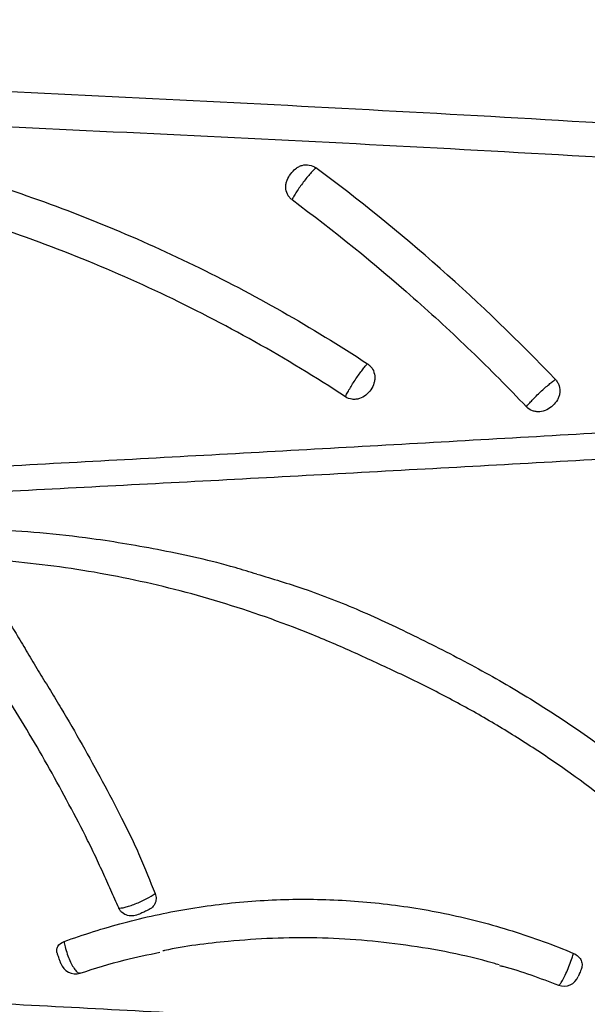
# Model space of a CAD drawing. Units: inches. Extents: x -15.6 to 15.6, y -11.8 to 11.8.
# Drawn here: x 2.9 to 3, y -7.8 to -7.6 of the extents above; entities that cross this region are included whole.
import ezdxf

# ---------------------------------------------------------------- set-up
doc = ezdxf.new("R2010")
doc.units = ezdxf.units.IN
doc.header["$MEASUREMENT"] = 0
doc.styles.get("Standard").update_dxf_attribs({"font": 'arial.ttf', "height": 0.05})
doc.dimstyles.new('Chamber', dxfattribs={"dimtxt": 0.08, "dimasz": 0.08, "dimexe": 0.18, "dimexo": 0.0625, "dimgap": 0.05, "dimtad": 0, "dimtih": 1, "dimtoh": 1, "dimdec": 1, "dimzin": 0, "dimdsep": 46, "dimtxsty": 'Standard', "dimcen": 0, "dimadec": 0, "dimazin": 0, "dimtfac": 1, "dimtdec": 1, "dimtofl": 0, "dimtmove": 0, "dimatfit": 3, "dimfxl": 0.18, "dimtolj": 1, "dimtzin": 0, "dimarcsym": 0})

# ---------------------------------------------------------------- blocks, each defined once
blk = doc.blocks.new('*D52')
at = {"color": 0, "lineweight": -2, "transparency": 16777216}
for p, q in [((2.296733362851981, -7.832371900247232), (2.296733362851981, -6.561212499325386)), ((3.045191156960815, -7.054828483539328), (3.045191156960815, -6.561212499325386)), ((2.376733362851981, -6.741212499325385), (2.474918603699031, -6.741212499325385)), ((2.965191156960815, -6.741212499325385), (2.867005916113765, -6.741212499325385))]:
    blk.add_line(p, q, dxfattribs=at)
at = {"color": 0, "transparency": 16777216}
for points in [[(2.376733362851981, -6.727879165992052), (2.376733362851981, -6.754545832658719), (2.296733362851981, -6.741212499325385)], [(2.965191156960815, -6.727879165992052), (2.965191156960815, -6.754545832658719), (3.045191156960815, -6.741212499325385)]]:
    blk.add_solid(points, dxfattribs=at)
at = {"layer": 'Defpoints', "color": 0, "transparency": 16777216}
for p in [(3.045191156960815, -6.741212499325385), (3.045191156960815, -7.117328483539328), (2.296733362851981, -7.894871900247232)]:
    blk.add_point(p, dxfattribs=at)
at = {"color": 0, "transparency": 16777216, "insert": (2.670962259906398, -6.741212499325385), "char_height": 0.05, "width": 0.7247909912793205, "attachment_point": 5}
blk.add_mtext('\\A1;16.3"\\P(414 mm)', dxfattribs=at)

msp = doc.modelspace()

# ---------------------------------------------------------------- linework, layer by layer
at = {"color": 7, "linetype": 'Continuous', "lineweight": 25}
for centre, radius, start, end in [((2.883606754898281, -7.789195108114217), 0.002308296083793735, 198.9785123389163, 288.2844386408468), ((2.957169593582005, -7.791053010922443), 0.002308296388073778, 248.9889640321111, 337.9796882411775)]:
    msp.add_arc(centre, radius, start, end, dxfattribs=at)
for points, knots in [([(3.031852820804698, -7.668000934481856), (3.020972010182867, -7.667190351647061), (3.010087985374113, -7.666433327844782), (2.988319929651688, -7.664992389703297), (2.97743501141311, -7.664309199298916), (2.955675444563109, -7.663004459719911), (2.944800567187624, -7.662383088302644), (2.923065667429661, -7.661195676155938), (2.9122047041269, -7.660630045008272), (2.890503700898709, -7.659539049760408), (2.879664942701275, -7.659013845087618), (2.85800295696626, -7.657967876469886), (2.847179504121097, -7.657444820966138), (2.825557404422604, -7.656400468871848), (2.814759052000827, -7.655879731347429), (2.793192705864335, -7.654832051525833), (2.782426819984426, -7.654306121402822), (2.771678423792636, -7.653764298893929)], [0, 0, 0, 0, 0.1249999999999999, 0.1249999999999999, 0.2499999999999999, 0.2499999999999999, 0.3749999999999998, 0.3749999999999998, 0.4999999999999998, 0.4999999999999998, 0.6249999999999998, 0.6249999999999998, 0.7499999999999997, 0.7499999999999997, 0.8749999999999998, 0.8749999999999998, 1, 1, 1, 1]), ([(2.772165095527217, -7.659166440085091), (2.782884991533479, -7.659692009135139), (2.793622313280011, -7.660201369003634), (2.815131028111828, -7.66122075859079), (2.82590031933141, -7.661730144100698), (2.847464170041011, -7.662752408098893), (2.858258395035659, -7.663265179830457), (2.87986245693498, -7.664281963260866), (2.890672598370692, -7.664786999683937), (2.912316339747242, -7.665837745262412), (2.923148664601491, -7.666383226653355), (2.944826081733801, -7.667534421244579), (2.955672118338683, -7.668139529031127), (2.977373765140449, -7.669415992569522), (2.988229609324531, -7.670087146283631), (3.009939076513596, -7.671509767047279), (3.020793598899484, -7.672260476187038), (3.031644518068408, -7.673069674548085)], [0, 0, 0, 0, 0.1250000000000001, 0.1250000000000001, 0.2500000000000001, 0.2500000000000001, 0.3750000000000002, 0.3750000000000002, 0.5000000000000002, 0.5000000000000002, 0.6250000000000002, 0.6250000000000002, 0.7500000000000002, 0.7500000000000002, 0.8750000000000001, 0.8750000000000001, 1, 1, 1, 1]), ([(2.697759465441106, -7.68451272265408), (2.702305493393766, -7.682320935215952), (2.706921417218116, -7.680277779866255), (2.716281964802164, -7.676489712396059), (2.721018464944997, -7.674749349316674), (2.730589627041219, -7.671580351404483), (2.73542425367695, -7.670152105795037), (2.745160561206273, -7.667613181570555), (2.750059213189971, -7.666503209314794), (2.764847396910646, -7.663647943531959), (2.774842367854554, -7.662381127236689), (2.789845393909864, -7.661455149612411), (2.794850253284245, -7.661306485515627), (2.804869074174043, -7.661331059826043), (2.809882792133813, -7.661504381281492), (2.819882378086241, -7.662173083860306), (2.82486995865996, -7.662667243160183), (2.83479049082888, -7.663973327159429), (2.839727952083738, -7.664784064998653), (2.84955580187755, -7.666725301153885), (2.85443641158578, -7.667854325866006), (2.864116916579867, -7.6704258545542), (2.868906244201625, -7.671864700039524), (2.883126143144029, -7.67663620281267), (2.892423574546712, -7.680436167059238), (2.910455735952496, -7.68919685735148), (2.919198361276152, -7.694160748064366), (2.927593789141067, -7.699674041560332)], [0, 0, 0, 0, 0.06249999999999994, 0.06249999999999994, 0.1249999999999999, 0.1249999999999999, 0.1874999999999998, 0.1874999999999998, 0.2499999999999999, 0.2499999999999999, 0.3749999999999998, 0.3749999999999998, 0.4374999999999998, 0.4374999999999998, 0.4999999999999998, 0.4999999999999998, 0.5624999999999997, 0.5624999999999997, 0.6249999999999997, 0.6249999999999997, 0.6874999999999996, 0.6874999999999996, 0.7499999999999997, 0.7499999999999997, 0.8749999999999999, 0.8749999999999999, 1, 1, 1, 1]), ([(2.924256321607764, -7.704636246078163), (2.919809283062328, -7.701715516994543), (2.915264410942271, -7.698954432986231), (2.905992157777213, -7.693756185922734), (2.901269354315044, -7.691320554631911), (2.891673292552873, -7.68678764431078), (2.88680693006701, -7.68469308883417), (2.876936808236692, -7.680845906132095), (2.871928054838683, -7.679092290377309), (2.861805481150526, -7.675940550999005), (2.856686179786511, -7.674540794454426), (2.846377734025651, -7.672105139151245), (2.841183861989414, -7.671067773445206), (2.83071721388156, -7.669354775036826), (2.825451666244525, -7.668680662545764), (2.814882009057023, -7.667699914999393), (2.809589124059418, -7.66739392446026), (2.804289751964749, -7.667272151619617)], [0, 0, 0, 0, 0.125, 0.125, 0.25, 0.25, 0.375, 0.375, 0.5, 0.5, 0.625, 0.625, 0.75, 0.75, 0.875, 0.875, 1, 1, 1, 1]), ([(2.916227009216321, -7.674959163547999), (2.916080210461256, -7.67485048627282), (2.915948927554293, -7.674727204732751), (2.915716395242129, -7.674452369543285), (2.915614761325077, -7.674299106718141), (2.915370810786406, -7.673818026616768), (2.915283713108394, -7.673457214364216), (2.915275363436258, -7.672915183476238), (2.915292759365848, -7.672731682180473), (2.915363246407658, -7.672376472169763), (2.915416299204182, -7.672202675741342), (2.915621937301697, -7.671692631567165), (2.915810884999747, -7.671383747806441), (2.91624420930156, -7.670799271057081), (2.916490798313575, -7.67052513988229), (2.916920200331262, -7.670187326694094), (2.917075727790618, -7.670085654480605), (2.91739993856681, -7.669918093908091), (2.917569164859021, -7.6698511204814), (2.918100103954924, -7.669705097352864), (2.91847168333183, -7.669686469715966), (2.919188498595602, -7.669815111481537), (2.919528554100644, -7.669961061137901), (2.919821800459516, -7.670178252248636)], [0, 0, 0, 0, 0.06249999999999545, 0.06249999999999545, 0.1249999999999909, 0.1249999999999909, 0.2499999999999795, 0.2499999999999795, 0.3124999999999739, 0.3124999999999739, 0.3749999999999682, 0.3749999999999682, 0.4999999999999679, 0.4999999999999679, 0.6249999999999676, 0.6249999999999676, 0.6874999999999702, 0.6874999999999702, 0.7499999999999729, 0.7499999999999729, 0.8749999999999865, 0.8749999999999865, 1, 1, 1, 1]), ([(2.919821800459516, -7.670178252248636), (2.919715621442897, -7.670265190950584), (2.919590843414497, -7.670380868302725), (2.919308434398321, -7.670667106022943), (2.919155393218276, -7.670833458310103), (2.918824579987483, -7.671210650256132), (2.918647985269374, -7.67142074647607), (2.918286601829301, -7.671869004008027), (2.918105190256664, -7.672102003720564), (2.917743809934628, -7.672582509760392), (2.917563688281568, -7.672830389244712), (2.917224693566673, -7.673313385191928), (2.91706125851686, -7.673555387399933), (2.916765855423684, -7.674010496941055), (2.916631831651323, -7.674227230850374), (2.916399706172349, -7.674625502580827), (2.916303162579375, -7.674802984839491), (2.916227009216321, -7.674959163547999)], [0, 0, 0, 0, 0.125, 0.125, 0.25, 0.25, 0.375, 0.375, 0.5, 0.5, 0.625, 0.625, 0.75, 0.75, 0.875, 0.875, 1, 1, 1, 1]), ([(2.955875413423332, -7.702042780488693), (2.950329578449811, -7.696215888209881), (2.944537122081936, -7.690632849443592), (2.93250409917874, -7.679999868567027), (2.926261184858067, -7.674947542668352), (2.919821800459516, -7.670178252248636)], [0, 0, 0, 0, 0.5, 0.5, 1, 1, 1, 1]), ([(2.916227009216321, -7.674959163547999), (2.92253040227342, -7.679625658039097), (2.928639801458615, -7.684567898163809), (2.937471120983901, -7.692372898568347), (2.94036092898018, -7.695040974891231), (2.946021105814822, -7.700498562969276), (2.948792246681545, -7.703288661529566), (2.951504794650518, -7.706139415903518)], [0, 0, 0, 0, 0.5, 0.5, 0.75, 0.75, 1, 1, 1, 1]), ([(2.927593789141067, -7.699674041560332), (2.927748478563689, -7.699775626399283), (2.927888183986305, -7.699892934473421), (2.928139111366384, -7.700157438716364), (2.928250898988633, -7.700306403337148), (2.928527472420221, -7.700777783857649), (2.928639905696532, -7.701135631391889), (2.928692167497186, -7.701680728701863), (2.928690644977578, -7.701866777867263), (2.928652512919825, -7.702230767896065), (2.928616277985242, -7.702410159904669), (2.928460407798205, -7.702941182484718), (2.928298934492691, -7.703272609323012), (2.927884840025449, -7.703887470306885), (2.927639601082394, -7.704160785928284), (2.9270600009039, -7.704623804646207), (2.926733309963254, -7.704804151046044), (2.926200427477639, -7.704969099859159), (2.926020336730499, -7.705005187097552), (2.925655169515991, -7.705039107791631), (2.925467520786068, -7.70503650031905), (2.924919199759593, -7.704967264811092), (2.924565988085511, -7.704839629043828), (2.924256321607764, -7.704636246078163)], [0, 0, 0, 0, 0.0625000000000021, 0.0625000000000021, 0.1250000000000042, 0.1250000000000042, 0.2500000000000041, 0.2500000000000041, 0.3125000000000041, 0.3125000000000041, 0.375000000000004, 0.375000000000004, 0.5000000000000049, 0.5000000000000049, 0.6250000000000059, 0.6250000000000059, 0.7500000000000067, 0.7500000000000067, 0.8125000000000071, 0.8125000000000071, 0.8750000000000075, 0.8750000000000075, 1, 1, 1, 1]), ([(2.924256321607764, -7.704636246078163), (2.924329303004185, -7.70447736072266), (2.924421701207208, -7.704293966667311), (2.924641778136692, -7.703884937065656), (2.924766384001021, -7.703664880973033), (2.925183296408356, -7.702958718832871), (2.925511718752983, -7.702439743476898), (2.926017995029721, -7.701687308340627), (2.926188592544307, -7.701441435516831), (2.926518510100763, -7.700980695825248), (2.926681939094689, -7.700760188390941), (2.926985178761221, -7.700366687801118), (2.927127601490668, -7.700190120429053), (2.927384940772921, -7.699889036284514), (2.927497523967929, -7.699767050803853), (2.927593789141067, -7.699674041560332)], [0, 0, 0, 0, 0.1249999999999998, 0.1249999999999998, 0.2499999999999996, 0.2499999999999996, 0.4999999999999991, 0.4999999999999991, 0.6249999999999993, 0.6249999999999993, 0.7499999999999996, 0.7499999999999996, 0.8749999999999998, 0.8749999999999998, 1, 1, 1, 1]), ([(2.955875413423332, -7.702042780488693), (2.956003006080199, -7.702176839412314), (2.956112465386536, -7.702322893831177), (2.956296913590471, -7.70263780395199), (2.956372052882717, -7.702808513194849), (2.956534732580579, -7.703331334931892), (2.956563403578301, -7.703706303984159), (2.95649081599127, -7.704250610621035), (2.956447126605518, -7.704432014079774), (2.956327525323498, -7.704779014167297), (2.956251677827709, -7.704946134244569), (2.955979807853559, -7.705429869410057), (2.955747607015216, -7.705717095423697), (2.955205204386814, -7.70622423135681), (2.954904908172264, -7.706436051317521), (2.954236163719411, -7.706757794701861), (2.953877589083064, -7.706860835315101), (2.953321686167229, -7.706902032432371), (2.953138262046473, -7.706896742079), (2.952775208044734, -7.706847716114918), (2.952593176998832, -7.706802966324911), (2.952075162123478, -7.706612004619263), (2.951760224471592, -7.706407860070396), (2.951504794650518, -7.706139415903518)], [0, 0, 0, 0, 0.06250000000000362, 0.06250000000000362, 0.1250000000000072, 0.1250000000000072, 0.2500000000000075, 0.2500000000000075, 0.312500000000008, 0.312500000000008, 0.3750000000000084, 0.3750000000000084, 0.5000000000000092, 0.5000000000000092, 0.62500000000001, 0.62500000000001, 0.7500000000000108, 0.7500000000000108, 0.8125000000000091, 0.8125000000000091, 0.8750000000000074, 0.8750000000000074, 1, 1, 1, 1]), ([(2.951504794650518, -7.706139415903518), (2.951606711516519, -7.706006143025522), (2.951734801432973, -7.705851838671432), (2.952029489705552, -7.705514557092545), (2.952200238935241, -7.705327789180085), (2.952570983829368, -7.704937470784312), (2.952769066151475, -7.704735092819643), (2.95319228150526, -7.704315984306472), (2.953412248901202, -7.704104252713226), (2.953853648961175, -7.703690640413743), (2.954072112865493, -7.703491597362959), (2.954504512750951, -7.703108667818899), (2.954712913633774, -7.702930164181804), (2.955103192500506, -7.70260735739777), (2.955287185468453, -7.702461216946677), (2.955611586339906, -7.702218021159442), (2.955755579261616, -7.702117729637411), (2.955875413423332, -7.702042780488693)], [0, 0, 0, 0, 0.125, 0.125, 0.25, 0.25, 0.375, 0.375, 0.5, 0.5, 0.625, 0.625, 0.75, 0.75, 0.875, 0.875, 1, 1, 1, 1]), ([(3.031744771046277, -7.706023552972621), (3.019019487815036, -7.70678218993179), (3.006292361964427, -7.707534910310475), (2.980840478704394, -7.709030854074893), (2.968115752222992, -7.70977352072715), (2.942673500663787, -7.711240641701895), (2.929956007318232, -7.711964841160945), (2.904531831785896, -7.713387165170484), (2.891823695427213, -7.714085187387891), (2.86642642722277, -7.715455673659239), (2.853738618354477, -7.716125949112961), (2.828390524783618, -7.717466903451953), (2.815731838857054, -7.718138139680331), (2.790442681879767, -7.719516269013813), (2.777811704225098, -7.720224547217978), (2.752576949087025, -7.721710086503524), (2.739973002554564, -7.722490349781001), (2.727382072185666, -7.723298704244481)], [0, 0, 0, 0, 0.125, 0.125, 0.25, 0.25, 0.375, 0.375, 0.5, 0.5, 0.625, 0.625, 0.75, 0.75, 0.875, 0.875, 1, 1, 1, 1]), ([(2.726976082803809, -7.726936772469973), (2.733279497123696, -7.726538613665515), (2.739590206743284, -7.726147008049853), (2.752214170178423, -7.725380746680745), (2.758529427549011, -7.725006163983561), (2.777485377310185, -7.723909483506251), (2.790136253818535, -7.723211851604329), (2.815465201374813, -7.721853355483869), (2.8281437916024, -7.721191490376295), (2.853531956551244, -7.719873923938682), (2.866240019563485, -7.719219547629717), (2.891678298438745, -7.717889561538822), (2.904407816707277, -7.717214290366631), (2.929878245592526, -7.71583401295555), (2.94262024923092, -7.715129250619551), (2.968113173624889, -7.713693756677085), (2.980863517529091, -7.712963517986378), (3.006364015701809, -7.711481584779083), (3.019114814817108, -7.710730530082561), (3.031863595548526, -7.709964778298772)], [0, 0, 0, 0, 0.06250000000000021, 0.06250000000000021, 0.1250000000000004, 0.1250000000000004, 0.2500000000000003, 0.2500000000000003, 0.3750000000000003, 0.3750000000000003, 0.5000000000000002, 0.5000000000000002, 0.6250000000000002, 0.6250000000000002, 0.7500000000000001, 0.7500000000000001, 0.8750000000000001, 0.8750000000000001, 1, 1, 1, 1]), ([(2.910937022922404, -7.731361516967791), (2.909848519276444, -7.731020940250605), (2.905114572340544, -7.729539758159266), (2.896842047240376, -7.727729643095554), (2.887044652899331, -7.726050240271878), (2.878506738373677, -7.725101032403398), (2.87078076800158, -7.724578648125057), (2.862613049224183, -7.724391560739814), (2.853607739244126, -7.724635103882154), (2.844094039775349, -7.725413813196244), (2.832909831588264, -7.726964726810895), (2.820723276245662, -7.729540982281836), (2.810334303070629, -7.732621436379905), (2.802965858700453, -7.735256707481629), (2.798704040307541, -7.736890368230352), (2.796000166304481, -7.738084756591117), (2.794943783674064, -7.738551394872662)], [0, 0, 0, 0, 0.02908838910935874, 0.1265065955509018, 0.2183743320225378, 0.2861773238727053, 0.348246805715609, 0.4170729745253949, 0.4939865697615764, 0.5747435345447425, 0.6551826907698735, 0.7755154098266859, 0.8860048689205031, 0.9262362949615871, 0.9711810917707353, 1, 1, 1, 1]), ([(2.9887350250224, -7.790286822509227), (2.988387075964198, -7.789858148324864), (2.988031063302959, -7.789422668124548), (2.987312075368699, -7.78854964062732), (2.986948341873994, -7.788111141438169), (2.985844767081073, -7.786790534922954), (2.985092625904553, -7.785903309701833), (2.983555766010497, -7.784119490162954), (2.982769984888439, -7.783223630453161), (2.981169975153662, -7.781421578394937), (2.980352960533725, -7.78051309902413), (2.978696114243757, -7.778732624894356), (2.977852971111929, -7.777858394761854), (2.976551455376921, -7.776586454757481), (2.976113346315742, -7.776167031653817), (2.97523227741473, -7.775333252137262), (2.974789288733497, -7.774918950188866), (2.972562931120144, -7.772859474416411), (2.970744672610188, -7.771251079361381), (2.965178443217873, -7.766543370608137), (2.961335496326775, -7.763576419563339), (2.955380323978641, -7.759380973703106), (2.953362851730017, -7.758025651733146), (2.949278125330117, -7.75541283931938), (2.94720917409262, -7.75415345129186), (2.943018461245916, -7.751727813648532), (2.94089728711684, -7.750560564635908), (2.936597906686998, -7.748326688072307), (2.93442019173342, -7.747257587059291), (2.931125131160073, -7.745709668149008), (2.930023449266969, -7.74520183182678), (2.927821199792056, -7.744183491112754), (2.926720866667797, -7.74367056358339), (2.923410649789261, -7.74217361316661), (2.92119219376837, -7.741226372714184), (2.914496225487575, -7.73853365756781), (2.909967032093284, -7.736939097766427), (2.90313678459124, -7.734869251585497), (2.90084972982833, -7.734231359470666), (2.896267875237402, -7.733063360236709), (2.893972112055078, -7.732532802408333), (2.88936510510608, -7.731576102140242), (2.887054481282728, -7.731148526746399), (2.882409848060608, -7.730400124379873), (2.880071420488928, -7.730078930792391), (2.873043588999082, -7.729284339797974), (2.868346728648277, -7.728975379705265), (2.861251361372382, -7.728859322439586), (2.858877722548808, -7.728879592727527), (2.854109834371062, -7.729042680900033), (2.851715812841185, -7.729184037415013), (2.846906622515263, -7.729595738032426), (2.844491484085303, -7.729866153720675), (2.840856478935457, -7.730366201464395), (2.839642920474567, -7.730548739322305), (2.837227050700701, -7.73094305792662), (2.836022795030726, -7.731155095897453), (2.832420638893179, -7.731835643174197), (2.830033494897037, -7.732349207949195), (2.825284731070781, -7.733491583852103), (2.822921469378599, -7.734120120184205), (2.815884905317773, -7.736173573856956), (2.81125911644062, -7.737768745820009), (2.802176008167816, -7.741378347876445), (2.797704380793689, -7.743401376642613), (2.791156592848498, -7.746729707388067), (2.788999533108431, -7.747889166252218), (2.78582020200394, -7.749691711480178), (2.784769089827474, -7.750303383540196), (2.783205423746438, -7.751236365068781), (2.782686788872184, -7.751550442521403), (2.781647408024206, -7.752175663912322), (2.781127419509861, -7.752487783899578), (2.780607230938422, -7.752799604931237)], [0, 0, 0, 0, 0.007812499999999873, 0.007812499999999873, 0.01562499999999975, 0.01562499999999975, 0.03124999999999971, 0.03124999999999971, 0.04687499999999967, 0.04687499999999967, 0.06249999999999963, 0.06249999999999963, 0.0781249999999996, 0.0781249999999996, 0.08593749999999964, 0.08593749999999964, 0.09374999999999967, 0.09374999999999967, 0.1249999999999993, 0.1249999999999993, 0.1874999999999988, 0.1874999999999988, 0.2187499999999986, 0.2187499999999986, 0.2499999999999985, 0.2499999999999985, 0.2812499999999984, 0.2812499999999984, 0.3124999999999983, 0.3124999999999983, 0.3281249999999981, 0.3281249999999981, 0.343749999999998, 0.343749999999998, 0.3749999999999978, 0.3749999999999978, 0.4374999999999978, 0.4374999999999978, 0.4687499999999978, 0.4687499999999978, 0.4999999999999979, 0.4999999999999979, 0.5312499999999979, 0.5312499999999979, 0.562499999999998, 0.562499999999998, 0.624999999999998, 0.624999999999998, 0.6562499999999979, 0.6562499999999979, 0.6874999999999979, 0.6874999999999979, 0.7187499999999978, 0.7187499999999978, 0.7343749999999978, 0.7343749999999978, 0.7499999999999977, 0.7499999999999977, 0.7812499999999981, 0.7812499999999981, 0.8124999999999984, 0.8124999999999984, 0.874999999999999, 0.874999999999999, 0.9374999999999996, 0.9374999999999996, 0.96875, 0.96875, 0.9843750000000001, 0.9843750000000001, 0.9921875, 0.9921875, 1, 1, 1, 1]), ([(2.910946926590917, -7.731325633474089), (2.913296224472369, -7.732034210775669), (2.918485646744305, -7.733599404725435), (2.926554366944437, -7.736750055775151), (2.935103832610267, -7.740814606171615), (2.943755577611203, -7.745212229744755), (2.954946092676892, -7.751659871215228), (2.966294237239808, -7.75957983936949), (2.97755711091952, -7.769120459128334), (2.984893111888507, -7.776256300317076), (2.990079272630965, -7.782472366789793), (2.992387997093189, -7.78545931570704), (2.993556087177531, -7.786970550793665)], [0, 0, 0, 0, 0.07519047933533987, 0.1660901119356586, 0.2609286257577987, 0.3566976268447921, 0.4514391697456658, 0.6411572694764964, 0.7629276743014816, 0.8854785888537755, 0.9420583413077867, 0.9999999999999999, 0.9999999999999999, 0.9999999999999999, 0.9999999999999999]), ([(2.871978617875229, -7.735980231347089), (2.872487702330506, -7.736765150820592), (2.873005851507436, -7.737578314596558), (2.874039581347205, -7.739226393275228), (2.874557113751443, -7.740065290975476), (2.875592731234779, -7.741773504296741), (2.876110659316208, -7.742642868679869), (2.877148174460224, -7.744412673987295), (2.877671692727819, -7.745315676998455), (2.878496503373071, -7.746650589581545), (2.878773744040046, -7.747094468215973), (2.879324795094298, -7.74798392235056), (2.879598624994429, -7.748429643566748), (2.880416496252192, -7.749769023059198), (2.880957178438933, -7.750664746784619), (2.882563146205555, -7.753361660854114), (2.883611131696878, -7.755173414928397), (2.885667123382721, -7.758819060606069), (2.886679377952674, -7.7606511930198), (2.888659092866138, -7.764340485396577), (2.889626920153205, -7.766196441697634), (2.891047594714525, -7.768996503929333), (2.891519439454942, -7.769930745883872), (2.892202980604988, -7.771344647014448), (2.892425877315961, -7.771818582169349), (2.892851761414747, -7.772774104411919), (2.89305694433261, -7.773254152861764), (2.894081020543993, -7.775643634537939), (2.89486834245162, -7.77753895179708), (2.895626565658468, -7.779415203904559)], [0, 0, 0, 0, 0.06249999999999965, 0.06249999999999965, 0.1249999999999993, 0.1249999999999993, 0.1874999999999989, 0.1874999999999989, 0.2499999999999986, 0.2499999999999986, 0.2812499999999987, 0.2812499999999987, 0.3124999999999988, 0.3124999999999988, 0.3749999999999995, 0.3749999999999995, 0.4999999999999996, 0.4999999999999996, 0.6249999999999996, 0.6249999999999996, 0.7499999999999994, 0.7499999999999994, 0.8124999999999994, 0.8124999999999994, 0.8437499999999994, 0.8437499999999994, 0.8749999999999993, 0.8749999999999993, 1, 1, 1, 1]), ([(2.890138664443132, -7.781588312210513), (2.889758959168809, -7.780716699862975), (2.889363837151773, -7.779820200453404), (2.888559216865193, -7.778016568220867), (2.888150398223164, -7.777111071346194), (2.887320180440931, -7.775293356520134), (2.88690419862106, -7.774378702561794), (2.8862571185531, -7.773007753933985), (2.886036156897056, -7.772551430230155), (2.885581428837561, -7.771642174657554), (2.885352594191581, -7.771188122744274), (2.883281826588579, -7.767108051017974), (2.881358687403342, -7.763524347650741), (2.878362126907746, -7.758212628898303), (2.877341233628876, -7.756455301742012), (2.875261885357872, -7.752962626200439), (2.874206257196576, -7.751225251969974), (2.872581323874755, -7.748646198136864), (2.872034097190735, -7.747790140080067), (2.871235807943393, -7.746490853915471), (2.870971837643197, -7.74605725949311), (2.870441320715873, -7.745196211632486), (2.870175832209007, -7.744767645661458), (2.869378891900624, -7.743487554993838), (2.86884716842517, -7.742641442358693), (2.86778288255805, -7.74096357420434), (2.867247327899626, -7.7401285357065), (2.866717368094577, -7.739310239121682)], [0, 0, 0, 0, 0.06250000000000121, 0.06250000000000121, 0.1250000000000028, 0.1250000000000028, 0.1875000000000044, 0.1875000000000044, 0.2187500000000048, 0.2187500000000048, 0.2500000000000052, 0.2500000000000052, 0.5000000000000042, 0.5000000000000042, 0.6250000000000031, 0.6250000000000031, 0.7500000000000019, 0.7500000000000019, 0.8125000000000017, 0.8125000000000017, 0.8437500000000019, 0.8437500000000019, 0.875000000000002, 0.875000000000002, 0.937500000000001, 0.937500000000001, 1, 1, 1, 1]), ([(2.88192046077468, -7.786653982641209), (2.883361306830935, -7.786128762637826), (2.884840380824606, -7.785626047140251), (2.887842785934872, -7.78468031777123), (2.889368542151175, -7.784234192025348), (2.892465819847892, -7.783406175089308), (2.89403901018273, -7.783024276515523), (2.89720785126962, -7.782335511934118), (2.898805760478577, -7.782027896969534), (2.902025381622153, -7.781485729772921), (2.903648689917784, -7.781250561128605), (2.90690690811536, -7.780852634811854), (2.90854171207846, -7.780690893993661), (2.913462151838203, -7.780321371968132), (2.916767711008614, -7.780230362770464), (2.923369384476619, -7.780360752780648), (2.926676761225348, -7.780577956361579), (2.931607122267231, -7.7811386968304), (2.933246092844989, -7.78136512398849), (2.936515207261078, -7.781897422277165), (2.938146012523191, -7.782203540215999), (2.941385318652536, -7.782889991058337), (2.94299573883017, -7.783269721230472), (2.946197873444916, -7.784102329201236), (2.947791281028525, -7.784556618188379), (2.952528002615985, -7.786033235732607), (2.95561076184887, -7.787167107950903), (2.958615545521759, -7.788426185352524)], [0, 0, 0, 0, 0.0624999999999996, 0.0624999999999996, 0.1249999999999992, 0.1249999999999992, 0.1874999999999988, 0.1874999999999988, 0.2499999999999984, 0.2499999999999984, 0.312499999999998, 0.312499999999998, 0.3749999999999976, 0.3749999999999976, 0.4999999999999974, 0.4999999999999974, 0.6249999999999973, 0.6249999999999973, 0.6874999999999978, 0.6874999999999978, 0.7499999999999982, 0.7499999999999982, 0.8124999999999988, 0.8124999999999988, 0.8749999999999992, 0.8749999999999992, 1, 1, 1, 1]), ([(2.890138664443132, -7.781588312210513), (2.890238651726456, -7.781608094950538), (2.890370994299325, -7.781608778714688), (2.890699115038689, -7.781573197954135), (2.890894546004745, -7.781536546748566), (2.891333130157346, -7.781428412039201), (2.891574585234721, -7.781357458880588), (2.892087768213898, -7.781186829252658), (2.892362913279833, -7.781085811918562), (2.892916876493668, -7.78086511915831), (2.893203633099141, -7.780742282232499), (2.893761567888326, -7.780486696554942), (2.894036918616166, -7.780352184196541), (2.894822158880661, -7.779942530443062), (2.895282602594513, -7.779665860597209), (2.895626565658468, -7.779415203904559)], [0, 0, 0, 0, 0.1250000000000018, 0.1250000000000018, 0.2500000000000037, 0.2500000000000037, 0.3750000000000055, 0.3750000000000055, 0.5000000000000073, 0.5000000000000073, 0.6250000000000091, 0.6250000000000091, 0.750000000000011, 0.750000000000011, 1, 1, 1, 1]), ([(2.895626565658468, -7.779415203904559), (2.895731829454629, -7.779675683163976), (2.895780043277774, -7.779949643460643), (2.895759486942772, -7.780489570668781), (2.895689359175218, -7.780754423405075), (2.895444861216014, -7.781226277156232), (2.895268145714436, -7.781436356260432), (2.894847494889511, -7.781777204073673), (2.894600962630811, -7.781909042943834), (2.894346638032772, -7.782022167458354)], [0, 0, 0, 0, 0.25, 0.25, 0.5, 0.5, 0.75, 0.75, 1, 1, 1, 1]), ([(2.893257889573071, -7.782506446768696), (2.892984936435845, -7.78262785732581), (2.892704173946406, -7.782729380513235), (2.892247464162558, -7.782796636860912), (2.892092236461508, -7.782804656805244), (2.891783393607177, -7.78278843871146), (2.891626599001899, -7.78276372099133), (2.891177224618648, -7.78264175638898), (2.890896125881927, -7.782493994222992), (2.890550909908232, -7.782199379767885), (2.890446790444834, -7.782087620540285), (2.890270905975942, -7.78185019561344), (2.890197509324995, -7.781723390464865), (2.890138664443132, -7.781588312210513)], [0, 0, 0, 0, 0.2499999999999767, 0.2499999999999767, 0.3749999999999756, 0.3749999999999756, 0.4999999999999745, 0.4999999999999745, 0.7499999999999925, 0.7499999999999925, 0.8749999999999962, 0.8749999999999962, 1, 1, 1, 1]), ([(2.894346638032772, -7.782022167458361), (2.894154277860892, -7.782107729968725), (2.893946517112713, -7.782200142711954), (2.893564344819595, -7.782370134350419), (2.893389724288987, -7.782447806203255), (2.893257889573071, -7.782506446768696)], [0, 0, 0, 0, 0.5, 0.5, 1, 1, 1, 1]), ([(2.947389150339649, -7.790162763641877), (2.947111240217264, -7.790079670873393), (2.942588661361739, -7.78872745817036), (2.933397688912557, -7.786975236295401), (2.919957257052278, -7.785788368297677), (2.907788272335978, -7.786381614796984), (2.900021962649152, -7.787344094377271), (2.896891251427206, -7.78803339352984), (2.896809219053999, -7.788051454871603)], [0, 0, 0, 0, 0.01713332489393456, 0.2788196853923604, 0.5403001540504998, 0.8017700314212814, 0.9948058847941328, 0.9999999999999999, 0.9999999999999999, 0.9999999999999999, 0.9999999999999999]), ([(2.880883537241971, -7.788374553604935), (2.880826590229375, -7.788208976675843), (2.880804918818217, -7.788041381537386), (2.880838701986914, -7.787702040794063), (2.880893609842204, -7.787537050304206), (2.881169891996176, -7.787069334341385), (2.881500814894771, -7.786806952772547), (2.88192046077468, -7.786653982641209)], [0, 0, 0, 0, 0.2500000000000026, 0.2500000000000026, 0.5000000000000051, 0.5000000000000051, 1, 1, 1, 1]), ([(2.88192046077468, -7.786653982641209), (2.881970129486049, -7.786912960469639), (2.882084319257068, -7.787508357815586), (2.882386168644977, -7.78851565595772), (2.882779536204353, -7.789527971575641), (2.883208714441619, -7.790385254056478), (2.883650543424505, -7.791043689134153), (2.883998545240686, -7.791338856021408), (2.884233960300524, -7.791440855704092), (2.884305394159821, -7.791364406291752), (2.884329178975793, -7.791338951483322)], [0, 0, 0, 0, 0.1186552812126066, 0.2727918445589309, 0.4183497404374849, 0.5613852859870141, 0.707791082784106, 0.8620416901750714, 0.9540650184211621, 1, 1, 1, 1]), ([(3.032069274863552, -7.805081526333584), (3.019249869234589, -7.804339604117938), (3.006424992341941, -7.80358965964334), (2.980773702120004, -7.802088588166644), (2.967947266971631, -7.801338403212458), (2.942300060714448, -7.79985947461542), (2.929479289589075, -7.799130949778974), (2.903848334238287, -7.797706086554083), (2.891036297003176, -7.797009487449028), (2.871835149036137, -7.795990588320226), (2.865438406861461, -7.795655268235098), (2.8526529723616, -7.794993087100078), (2.846263801999974, -7.794666412241877), (2.827114246418681, -7.793692340245787), (2.814369632586363, -7.793050150063198), (2.788911261129194, -7.791737204502343), (2.776197095339942, -7.791065869509954), (2.750795540332621, -7.789662792351717), (2.738105312788864, -7.788929047368416), (2.725436577010878, -7.788174642890663)], [0, 0, 0, 0, 0.1249999999999999, 0.1249999999999999, 0.2499999999999998, 0.2499999999999998, 0.3749999999999996, 0.3749999999999996, 0.4999999999999994, 0.4999999999999994, 0.5624999999999996, 0.5624999999999996, 0.6249999999999996, 0.6249999999999996, 0.7499999999999997, 0.7499999999999997, 0.8749999999999999, 0.8749999999999999, 1, 1, 1, 1]), ([(2.881419995744412, -7.78993433957746), (2.881421257046135, -7.789938006889518), (2.881425950030767, -7.789951652029938), (2.881407664255512, -7.789898485017741), (2.8813665466621, -7.789778933095018), (2.881284068256562, -7.78953912207626), (2.881181058354461, -7.789239614472979), (2.881062597791441, -7.788895183126183), (2.880959245046732, -7.788594678686994), (2.880902720705748, -7.788430330701519), (2.880883537241971, -7.788374553604935)], [0, 0, 0, 0, 0.03733688529755531, 0.1389211047228409, 0.3069835285857558, 0.4627797771477973, 0.6115280083330952, 0.7607335288008348, 0.9187967589929971, 0.9999999999999999, 0.9999999999999999, 0.9999999999999999, 0.9999999999999999]), ([(2.884350503567816, -7.791401748905923), (2.886565604484694, -7.790699621791017), (2.890413042377048, -7.789480087978102), (2.894569919015655, -7.788620699958113), (2.89633354032145, -7.788256090864859)], [0, 0, 0, 0, 0.5757340284254853, 1, 1, 1, 1]), ([(2.956334545940408, -7.793192724943555), (2.956335642548471, -7.793197393669647), (2.956350083259501, -7.793258873907039), (2.956481355705069, -7.793164865393198), (2.956729741652673, -7.792877711335176), (2.957127923828988, -7.792172930989661), (2.957572889579971, -7.791233486662652), (2.958015749468256, -7.790164973195861), (2.958374733821518, -7.789190136504427), (2.958545935480728, -7.788647016279665), (2.958615545521759, -7.788426185352524)], [0, 0, 0, 0, 0.008484740078508938, 0.1117315139825376, 0.2696275184860126, 0.4285032091614112, 0.5860090969618011, 0.7411582813447977, 0.8947557941905168, 1, 1, 1, 1]), ([(2.958615545521759, -7.788426185352524), (2.958885373300873, -7.788539249751157), (2.959124363568009, -7.788696750111658), (2.959515309045528, -7.78907327671995), (2.959665541640664, -7.789291962035765), (2.959855937796682, -7.789745350148589), (2.95989719874926, -7.789983422508183), (2.959878620020323, -7.790440509258314), (2.959817485231397, -7.790662453206028), (2.959732422466864, -7.790872776083351)], [0, 0, 0, 0, 0.25, 0.25, 0.5, 0.5, 0.75, 0.75, 1, 1, 1, 1]), ([(2.947467559224268, -7.790258320459419), (2.947625931406208, -7.7902973989742), (2.95067511731785, -7.791049789042166), (2.953574548350851, -7.792165339297203), (2.95632338534584, -7.79322294879918)], [0, 0, 0, 0, 0.05193916885584211, 1, 1, 1, 1]), ([(2.959732422466864, -7.790872776083351), (2.959630157197282, -7.791125633204398), (2.959531168947116, -7.791370387694915), (2.959380009443674, -7.791744138793565), (2.959329949814482, -7.791867914282246), (2.959314595699151, -7.791905878269578)], [0, 0, 0, 0, 0.5, 0.5, 1, 1, 1, 1]), ([(2.725849515195321, -7.793086503231098), (2.738499471939406, -7.793840201862661), (2.751163782385596, -7.79457372159796), (2.776520576937003, -7.795978414928943), (2.789212339099841, -7.796651372271146), (2.814625922824547, -7.79796838616338), (2.827348152760102, -7.798612963128409), (2.846464266942512, -7.79958988385653), (2.852842304525474, -7.799917384697022), (2.865605509842155, -7.80058096679409), (2.871991160146887, -7.800916840503614), (2.891159097227291, -7.801936854268693), (2.9039490136891, -7.802633475985861), (2.929536039355778, -7.804055213639639), (2.942334979920588, -7.804780503317769), (2.96793879992185, -7.806248535194594), (2.980743674376829, -7.806991109497627), (3.006351983331225, -7.808473727261525), (3.019155432271127, -7.809212987976959), (3.031953448642817, -7.809942816174928)], [0, 0, 0, 0, 0.1249999999999999, 0.1249999999999999, 0.2499999999999997, 0.2499999999999997, 0.3749999999999996, 0.3749999999999996, 0.4374999999999996, 0.4374999999999996, 0.4999999999999997, 0.4999999999999997, 0.6249999999999998, 0.6249999999999998, 0.7499999999999998, 0.7499999999999998, 0.8749999999999999, 0.8749999999999999, 1, 1, 1, 1])]:
    msp.add_open_spline(points, degree=3, knots=knots, dxfattribs=at)

# ---------------------------------------------------------------- dimensions: what is measured, and where the dimension line sits
dim = msp.add_linear_dim(base=(3.045191156960815, -6.741212499325385), p1=(2.296733362851981, -7.894871900247232), p2=(3.045191156960815, -7.117328483539328), angle=180, text='16.3"\\P(414 mm)', dimstyle='Chamber', override={"dimlfac": -21.05431774915515, "dimpost": '"'})
dim.commit()
dim.dimension.update_dxf_attribs({"geometry": '*D52', "text_midpoint": (2.670962259906398, -6.741212499325385)})

doc.saveas('drawing.dxf')
